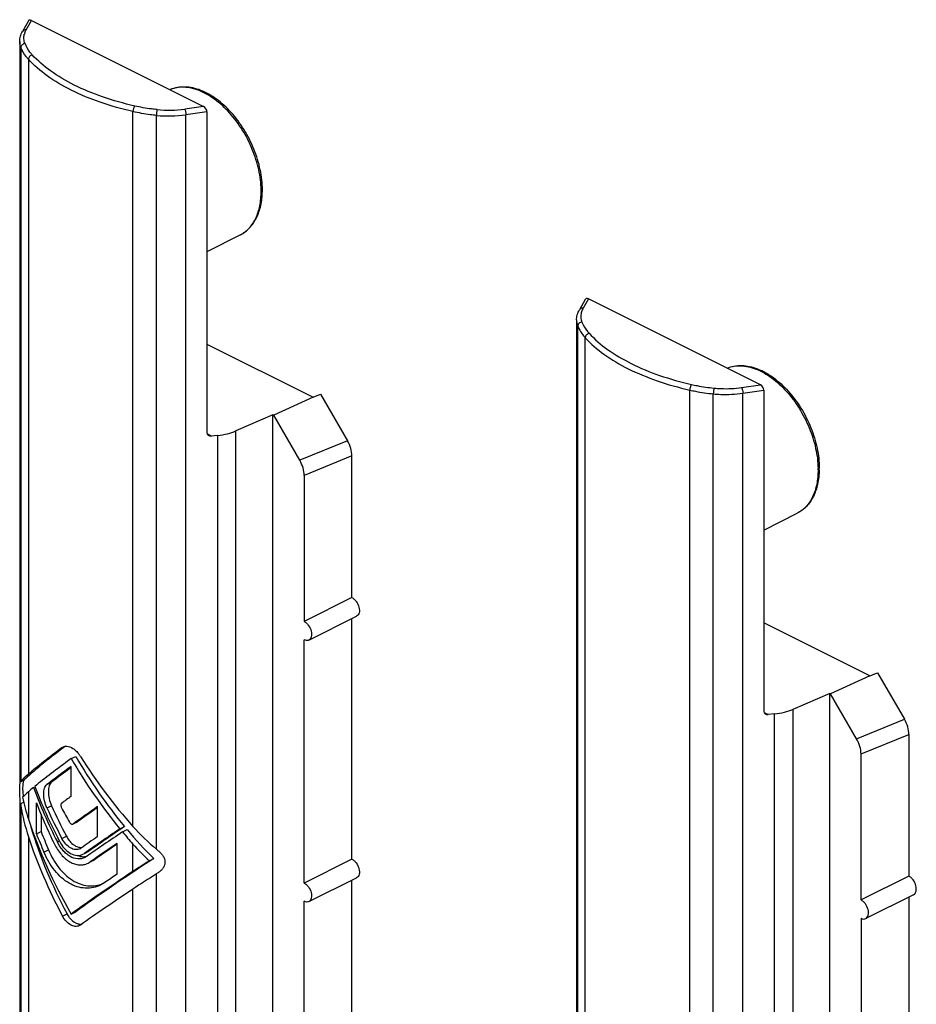
# Model space of a CAD drawing. Units: millimetres. Extents: x 230 to 440, y 0 to 297.
# Drawn here: x 331 to 373, y 175 to 222 of the extents above; entities that cross this region are included whole.
import ezdxf

# ---------------------------------------------------------------- set-up
doc = ezdxf.new("R2010")
doc.units = ezdxf.units.MM
doc.header["$LTSCALE"] = 19.36
doc.layers.get('0').update_dxf_attribs({"linetype": 'CONTINUOUS'})

msp = doc.modelspace()

# ---------------------------------------------------------------- linework, layer by layer
at = {"color": 7}
for p, q in [((331.334, 221.828), (331.054, 221.334)), ((331.481, 221.854), (339.63, 217.78)), ((330.922, 220.854), (330.922, 185.795)), ((339.792, 217.526), (339.792, 202.315)), ((341.374, 211.701), (339.792, 210.897)), ((357.709, 208.64), (357.429, 208.146)), ((366.005, 204.592), (357.856, 208.667)), ((357.297, 207.666), (357.297, 145.919)), ((339.792, 206.518), (344.818, 204.004)), ((366.167, 204.338), (366.167, 189.127)), ((344.818, 204.004), (342.951, 203.152)), ((344.818, 204.004), (345.172, 204.149)), ((345.172, 204.149), (346.449, 201.946)), ((342.909, 203.172), (341.163, 202.411)), ((342.909, 156.977), (342.909, 203.172)), ((342.951, 203.152), (342.909, 203.172)), ((344.186, 201.02), (342.951, 203.152)), ((340.294, 202.201), (340.001, 202.171)), ((346.657, 194.519), (346.657, 201.227)), ((344.394, 200.301), (344.394, 193.387)), ((366.167, 197.709), (367.749, 198.514)), ((346.657, 194.519), (344.394, 193.387)), ((344.618, 192.507), (346.88, 193.638)), ((346.657, 182.134), (346.657, 193.527)), ((371.193, 190.817), (366.167, 193.33)), ((344.394, 181.003), (344.394, 192.521)), ((371.193, 190.817), (369.326, 189.964)), ((371.193, 190.817), (371.547, 190.961)), ((371.547, 190.961), (372.824, 188.759)), ((369.284, 189.985), (367.538, 189.224)), ((369.284, 143.79), (369.284, 189.985)), ((369.326, 189.964), (369.284, 189.985)), ((370.561, 187.833), (369.326, 189.964)), ((366.669, 189.013), (366.376, 188.984)), ((373.032, 188.04), (373.032, 181.331)), ((332.951, 187.426), (332.994, 187.452)), ((333.363, 186.895), (333.575, 187.001)), ((370.769, 180.2), (370.769, 187.114)), ((333.363, 185.112), (333.363, 186.527)), ((331.579, 185.53), (331.65, 185.565)), ((330.922, 184.999), (330.922, 159.107)), ((331.714, 183.34), (331.714, 184.796)), ((331.934, 184.261), (331.934, 183.45)), ((334.614, 183.206), (334.614, 184.621)), ((333.654, 183.9), (333.441, 183.794)), ((333.441, 183.793), (333.451, 183.799)), ((333.663, 183.905), (333.653, 183.9)), ((331.714, 183.34), (331.934, 183.45)), ((335.671, 183.567), (335.892, 183.678)), ((335.788, 183.425), (336.011, 183.536)), ((335.54, 181.426), (335.54, 182.883)), ((333.831, 182.657), (333.779, 182.626)), ((333.92, 182.367), (333.989, 182.408)), ((334.134, 182.474), (333.992, 182.403)), ((334.202, 182.515), (334.133, 182.474)), ((334.088, 182.257), (334.007, 182.209)), ((334.158, 181.942), (334.258, 182.001)), ((334.169, 181.947), (334.159, 181.942)), ((334.372, 182.049), (334.261, 181.994)), ((334.471, 182.108), (334.37, 182.048)), ((337.066, 182.06), (337.274, 182.164)), ((346.657, 182.134), (344.394, 181.003)), ((334.95, 181.024), (334.77, 180.917)), ((344.618, 180.123), (346.88, 181.254)), ((346.657, 169.75), (346.657, 181.142)), ((373.032, 181.331), (370.769, 180.2)), ((373.255, 180.451), (370.993, 179.319)), ((344.394, 168.619), (344.394, 180.137)), ((373.032, 180.339), (373.032, 168.947)), ((333.363, 179.534), (333.575, 179.64)), ((370.769, 179.334), (370.769, 167.815)), ((333.801, 179.015), (333.752, 178.986))]:
    msp.add_line(p, q, dxfattribs=at)
at = {"color": 9}
for p, q in [((331.228, 221.408), (331.481, 221.854)), ((330.978, 220.565), (330.978, 185.814)), ((331.335, 220.009), (331.335, 186.158)), ((339.63, 217.78), (338.737, 217.654)), ((336.285, 183.683), (336.285, 217.534)), ((337.397, 182.604), (337.397, 217.356)), ((339.792, 217.526), (338.792, 217.384)), ((338.792, 155.637), (338.792, 217.384)), ((341.374, 211.701), (341.374, 211.701)), ((357.856, 208.667), (357.603, 208.221)), ((357.353, 172.626), (357.353, 207.378)), ((357.711, 172.97), (357.711, 206.822)), ((362.66, 170.495), (362.66, 204.347)), ((365.112, 204.466), (366.005, 204.592)), ((365.167, 204.197), (366.167, 204.338)), ((363.772, 169.417), (363.772, 204.168)), ((365.167, 142.449), (365.167, 204.197)), ((341.163, 156.104), (341.163, 202.411)), ((340.001, 202.171), (339.802, 202.27)), ((340.294, 202.201), (340.294, 155.849)), ((346.449, 201.946), (344.186, 201.02)), ((346.657, 201.227), (344.394, 200.301)), ((367.749, 198.514), (367.749, 198.514)), ((366.177, 189.083), (366.376, 188.984)), ((366.669, 142.662), (366.669, 189.013)), ((367.538, 189.224), (367.538, 142.917)), ((370.561, 187.833), (372.824, 188.759)), ((370.769, 187.114), (373.032, 188.04)), ((330.963, 185.795), (331.139, 185.883)), ((332.213, 185.668), (332.429, 185.776)), ((331.335, 185.325), (331.335, 184.026)), ((330.963, 184.754), (331.11, 184.827)), ((330.978, 184.649), (330.978, 158.818)), ((332.213, 184.557), (332.429, 184.665)), ((333.451, 183.799), (333.663, 183.905)), ((331.335, 183.193), (331.335, 158.261)), ((332.706, 182.948), (332.796, 182.993)), ((332.924, 183.11), (333.137, 183.217)), ((336.285, 181.551), (336.285, 182.85)), ((332.072, 182.463), (332.289, 182.571)), ((333.989, 182.408), (334.202, 182.515)), ((334.258, 182.001), (334.471, 182.108)), ((337.397, 155.608), (337.397, 181.439)), ((336.285, 155.787), (336.285, 180.718)), ((332.951, 179.44), (333.163, 179.546))]:
    msp.add_line(p, q, dxfattribs=at)
for centre, radius, start, end in [((331.897, 221.012), 0.776, 159.434, 166.4117), ((337.974, 223.218), 5.891, 264.379, 277.9737), ((337.974, 223.099), 5.498, 264.3789, 277.9737), ((338.286, 213.763), 4.072, 0.0019, 0.8783), ((358.272, 207.824), 0.776, 159.434, 166.4117), ((364.662, 200.575), 4.072, 0.0019, 0.8783)]:
    msp.add_arc(centre, radius, start, end, dxfattribs=at)
at = {"color": 7}
for centre, radius, start, end in [((338.456, 213.833), 3.959, 358.8679, 0.0023), ((364.831, 200.645), 3.96, 358.8683, 0.0023), ((332.638, 186.274), 1.371, 32.0346, 37.8477), ((334.301, 185.553), 3.241, 186.6982, 187.9991), ((334.491, 183.891), 1.918, 207.364, 208.3099), ((334.337, 180.173), 1.33, 208.0837, 213.0958)]:
    msp.add_arc(centre, radius, start, end, dxfattribs=at)
for centre, major_axis, ratio, start_param, end_param in [((331.481, 221.681), (-0.12, 0.176), 0.616655, -0.835279, 0.296774), ((339.63, 217.607), (-0.12, 0.176), 0.616655, -2.406075, -0.835279), ((357.856, 208.494), (-0.12, 0.176), 0.616655, -0.835279, 0.296774), ((366.005, 204.419), (-0.12, 0.176), 0.616655, -2.406075, -0.835279), ((339.749, 203.118), (2, -0.082), 0.467291, -1.275843, -0.766207), ((340.012, 202.346), (0.213, 0.073), 0.7492, 2.88941, 4.407847), ((345.95, 201.581), (-0.446, 0.897), 0.612032, -2.252567, -1.465799), ((343.687, 200.655), (-0.446, 0.897), 0.612032, -2.252567, -1.465799), ((366.387, 189.158), (0.213, 0.073), 0.7492, 2.88941, 4.407847), ((366.124, 189.931), (2, -0.082), 0.467291, -1.275843, -0.766207), ((372.325, 188.393), (-0.446, 0.897), 0.612032, -2.252567, -1.465799), ((340.434, 191.263), (9.688, 5.987), 0.08152, 8.662353, 9.08437), ((370.062, 187.468), (-0.446, 0.897), 0.612032, -2.252567, -1.465799), ((340.434, 191.263), (9.987, 6.173), 0.08152, 2.365995, 2.663426), ((340.434, 190.43), (-7.195, 11.642), 0.558745, 7.803642, 8.101742), ((340.434, 191.263), (-7.418, 12.002), 0.558745, -4.702588, -4.405157), ((340.434, 190.43), (9.987, 6.173), 0.08152, 2.305855, 2.59475), ((340.434, 190.062), (9.987, 6.173), 0.08152, 2.305855, 2.485522), ((340.434, 190.43), (-7.418, 12.002), 0.558745, 1.520457, 1.809352), ((335.885, 188.71), (4.994, 3.086), 0.08152, 2.663426, 2.897579), ((340.434, 190.062), (9.688, 5.987), 0.08152, 2.337785, 2.491143), ((333.922, 187.552), (2.996, 1.852), 0.08152, 2.897579, 2.926647), ((340.434, 185.496), (-7.418, 12.002), 0.558745, 7.514747, 7.718587), ((335.885, 187.878), (4.994, 3.086), 0.08152, 2.663426, 2.829454), ((340.434, 190.43), (9.987, 6.173), 0.08152, 2.608071, 2.663426), ((340.434, 185.275), (-7.418, 12.002), 0.558745, 7.501426, 7.70579), ((340.434, 188.647), (9.987, 6.173), 0.08152, 2.305855, 2.373037), ((333.922, 183.488), (-2.225, 3.601), 0.558745, 0.899665, 0.928733), ((335.885, 182.715), (-3.709, 6.001), 0.558745, 0.928733, 1.162886), ((335.885, 183.547), (-3.709, 6.001), 0.558745, 0.996858, 1.162886), ((340.434, 184.9), (-7.418, 12.002), 0.558745, 1.246448, 1.400813), ((340.434, 185.856), (-7.195, 11.642), 0.558745, 1.335169, 1.454286), ((340.434, 185.856), (-7.418, 12.002), 0.558745, 1.340789, 1.456273), ((340.434, 187.271), (-7.418, 12.002), 0.558745, 7.73646, 7.791324), ((340.434, 187.271), (9.987, 6.173), 0.08152, 2.141727, 2.293537), ((340.434, 187.271), (9.688, 5.987), 0.08152, 2.164323, 2.293156), ((340.434, 183.069), (-7.418, 12.002), 0.558745, 7.446071, 7.803642), ((340.434, 182.236), (-7.195, 11.642), 0.558745, 1.123358, 1.458454), ((340.434, 183.443), (-7.418, 12.002), 0.558745, 1.246448, 1.315564), ((340.434, 183.443), (-7.195, 11.642), 0.558745, 1.237744, 1.309133), ((340.434, 185.496), (9.987, 6.173), 0.08152, 2.01696, 2.2208), ((340.434, 185.275), (9.987, 6.173), 0.08152, 2.003639, 2.208003), ((340.434, 185.496), (9.688, 5.987), 0.08152, 8.29094, 8.501348), ((340.434, 190.43), (-7.418, 12.002), 0.558745, -4.460513, -4.405157), ((340.434, 190.43), (-7.195, 11.642), 0.558745, -4.450856, -4.309195), ((338.36, 187.473), (-3.709, 6.001), 0.558745, -4.405157, -4.171004), ((340.434, 182.236), (-7.418, 12.002), 0.558745, 1.162886, 1.460317), ((340.434, 185.856), (9.987, 6.173), 0.08152, 2.141727, 2.241672), ((340.434, 184.9), (9.987, 6.173), 0.08152, 2.031846, 2.186211), ((340.434, 184.9), (9.688, 5.987), 0.08152, 2.049536, 2.182492), ((338.36, 186.64), (-3.709, 6.001), 0.558745, -4.405157, -4.23913), ((337.975, 185.525), (-2.225, 3.601), 0.558745, -4.171004, -4.141937), ((340.434, 183.069), (9.688, 5.987), 0.08152, 1.852322, 2.305855), ((338.36, 182.31), (4.994, 3.086), 0.08152, 1.782256, 1.948284), ((340.434, 183.069), (9.987, 6.173), 0.08152, 1.948284, 2.305855), ((340.434, 183.443), (9.987, 6.173), 0.08152, 2.031846, 2.100963), ((338.36, 181.477), (4.994, 3.086), 0.08152, 1.714131, 1.948284), ((337.975, 181.462), (2.996, 1.852), 0.08152, 1.685063, 1.714131), ((340.434, 182.236), (9.987, 6.173), 0.08152, 1.948284, 2.245715)]:
    msp.add_ellipse(centre, major_axis=major_axis, ratio=ratio, start_param=start_param, end_param=end_param, dxfattribs=at)
for points, knots in [([(330.922, 220.854), (330.922, 220.936), (330.946, 221.104), (331.012, 221.26), (331.054, 221.334)], [0, 0, 0, 0, 0.493624, 1, 1, 1, 1]), ([(342.416, 213.833), (342.416, 214.151), (342.339, 214.808), (342.041, 215.769), (341.577, 216.684), (340.979, 217.491), (340.286, 218.132), (339.644, 218.502), (339.125, 218.661), (338.751, 218.709), (338.39, 218.686), (338.162, 218.622), (338.055, 218.578)], [0, 0, 0, 0, 0.13063, 0.269893, 0.412125, 0.550994, 0.680888, 0.798247, 0.85219, 0.903331, 0.95231, 1, 1, 1, 1]), ([(341.374, 211.701), (341.536, 211.783), (341.839, 212.013), (342.166, 212.499), (342.365, 213.096), (342.411, 213.529), (342.415, 213.755)], [0, 0, 0, 0, 0.225395, 0.462166, 0.718945, 1, 1, 1, 1]), ([(357.297, 207.666), (357.297, 207.749), (357.321, 207.917), (357.387, 208.072), (357.429, 208.146)], [0, 0, 0, 0, 0.493624, 1, 1, 1, 1]), ([(364.43, 205.39), (364.537, 205.434), (364.765, 205.499), (365.126, 205.522), (365.5, 205.474), (366.019, 205.315), (366.661, 204.945), (367.354, 204.303), (367.953, 203.497), (368.416, 202.581), (368.714, 201.62), (368.791, 200.963), (368.791, 200.646)], [0, 0, 0, 0, 0.04769, 0.096669, 0.14781, 0.201752, 0.31911, 0.449005, 0.587875, 0.730107, 0.86937, 1, 1, 1, 1]), ([(368.79, 200.567), (368.786, 200.341), (368.74, 199.908), (368.541, 199.312), (368.214, 198.825), (367.91, 198.596), (367.749, 198.514)], [0, 0, 0, 0, 0.28106, 0.537836, 0.774604, 1, 1, 1, 1]), ([(346.657, 194.519), (346.695, 194.499), (346.771, 194.445), (346.899, 194.301), (346.986, 194.119), (347.015, 193.93), (347.005, 193.804), (346.962, 193.7), (346.909, 193.653), (346.881, 193.638)], [0, 0, 0, 0, 0.12386, 0.261953, 0.55036, 0.685656, 0.805761, 0.908868, 1, 1, 1, 1]), ([(344.394, 193.387), (344.433, 193.368), (344.508, 193.314), (344.636, 193.17), (344.723, 192.987), (344.752, 192.799), (344.742, 192.672), (344.699, 192.569), (344.646, 192.521), (344.618, 192.507)], [0, 0, 0, 0, 0.12386, 0.261953, 0.55036, 0.685656, 0.805761, 0.908868, 1, 1, 1, 1]), ([(344.618, 192.507), (344.586, 192.491), (344.506, 192.478), (344.431, 192.503), (344.394, 192.521)], [0, 0, 0, 0, 0.463876, 1, 1, 1, 1]), ([(332.994, 187.452), (333.002, 187.456), (333.035, 187.471), (333.07, 187.479), (333.097, 187.482)], [0, 0, 0, 0, 0.246063, 1, 1, 1, 1]), ([(333.154, 187.483), (333.255, 187.478), (333.414, 187.408), (333.594, 187.264), (333.68, 187.168), (333.721, 187.115)], [0, 0, 0, 0, 0.442478, 0.710434, 1, 1, 1, 1]), ([(330.963, 184.754), (330.947, 184.867), (330.935, 185.04), (330.928, 185.266), (330.927, 185.425), (330.928, 185.56), (330.932, 185.667), (330.941, 185.742), (330.953, 185.782), (330.963, 185.795)], [0, 0, 0, 0, 0.32836, 0.494449, 0.649659, 0.782017, 0.884076, 0.955341, 1, 1, 1, 1]), ([(331.139, 185.883), (331.129, 185.873), (331.11, 185.844), (331.08, 185.762), (331.062, 185.619), (331.06, 185.412), (331.072, 185.258), (331.082, 185.175)], [0, 0, 0, 0, 0.060801, 0.139714, 0.359663, 0.656196, 1, 1, 1, 1]), ([(332.213, 184.557), (332.165, 184.665), (332.092, 184.884), (332.056, 185.162), (332.068, 185.366), (332.101, 185.522), (332.159, 185.626), (332.213, 185.668)], [0, 0, 0, 0, 0.303892, 0.588996, 0.714424, 0.824661, 1, 1, 1, 1]), ([(332.429, 185.776), (332.375, 185.734), (332.318, 185.63), (332.285, 185.474), (332.273, 185.271), (332.309, 184.993), (332.381, 184.773), (332.429, 184.665)], [0, 0, 0, 0, 0.174717, 0.284889, 0.410384, 0.695839, 1, 1, 1, 1]), ([(332.904, 184.776), (332.879, 184.757), (332.866, 184.697), (332.878, 184.624), (332.894, 184.582), (332.904, 184.562)], [0, 0, 0, 0, 0.416229, 0.698054, 1, 1, 1, 1]), ([(333.277, 183.886), (333.287, 183.868), (333.31, 183.836), (333.353, 183.801), (333.398, 183.783), (333.429, 183.787), (333.441, 183.793)], [0, 0, 0, 0, 0.301746, 0.573378, 0.802987, 1, 1, 1, 1]), ([(332.57, 182.845), (332.657, 182.667), (332.815, 182.418), (333.082, 182.15), (333.293, 181.998), (333.516, 181.898), (333.741, 181.852), (333.96, 181.865), (334.095, 181.911), (334.158, 181.942)], [0, 0, 0, 0, 0.29421, 0.431116, 0.559247, 0.678544, 0.790167, 0.896311, 1, 1, 1, 1]), ([(334.007, 182.209), (333.957, 182.184), (333.847, 182.147), (333.604, 182.135), (333.355, 182.224), (333.132, 182.382), (332.911, 182.6), (332.78, 182.803), (332.706, 182.948)], [0, 0, 0, 0, 0.10246, 0.207814, 0.437422, 0.566258, 0.704055, 1, 1, 1, 1]), ([(332.803, 182.981), (332.868, 182.859), (333.018, 182.64), (333.304, 182.398), (333.579, 182.304), (333.785, 182.315), (333.878, 182.346), (333.92, 182.367)], [0, 0, 0, 0, 0.296833, 0.562989, 0.792719, 0.897885, 1, 1, 1, 1]), ([(333.779, 182.626), (333.747, 182.61), (333.676, 182.586), (333.519, 182.581), (333.309, 182.657), (333.09, 182.846), (332.974, 183.016), (332.924, 183.11)], [0, 0, 0, 0, 0.100363, 0.204352, 0.433908, 0.701825, 1, 1, 1, 1]), ([(333.137, 183.217), (333.171, 183.153), (333.306, 182.936), (333.522, 182.749), (333.701, 182.705)], [0, 0, 0, 0, 0.281571, 1, 1, 1, 1]), ([(334.77, 180.918), (334.656, 180.861), (334.413, 180.775), (334.025, 180.744), (333.629, 180.815), (333.246, 180.986), (332.889, 181.249), (332.451, 181.719), (332.206, 182.155), (332.072, 182.463)], [0, 0, 0, 0, 0.108934, 0.218721, 0.331809, 0.450538, 0.576682, 0.710932, 1, 1, 1, 1]), ([(332.289, 182.571), (332.354, 182.419), (332.498, 182.127), (332.837, 181.612), (333.267, 181.193), (333.768, 180.947), (334.147, 180.859), (334.525, 180.866), (334.765, 180.931), (334.878, 180.977)], [0, 0, 0, 0, 0.147123, 0.288492, 0.54815, 0.667469, 0.781118, 0.891218, 1, 1, 1, 1]), ([(333.632, 182.315), (333.643, 182.31), (333.688, 182.293), (333.734, 182.278), (333.768, 182.27)], [0, 0, 0, 0, 0.255186, 1, 1, 1, 1]), ([(333.701, 182.705), (333.718, 182.701), (333.783, 182.689), (333.851, 182.69), (333.899, 182.7)], [0, 0, 0, 0, 0.261177, 1, 1, 1, 1]), ([(337.483, 182.534), (337.527, 182.499), (337.61, 182.424), (337.713, 182.295), (337.783, 182.151), (337.808, 181.997), (337.783, 181.844), (337.714, 181.704), (337.611, 181.586), (337.528, 181.522), (337.483, 181.493)], [0, 0, 0, 0, 0.134162, 0.264107, 0.389074, 0.510319, 0.630416, 0.751657, 0.87504, 1, 1, 1, 1]), ([(333.768, 182.27), (333.784, 182.266), (333.847, 182.254), (333.912, 182.249), (333.959, 182.25)], [0, 0, 0, 0, 0.256302, 1, 1, 1, 1]), ([(333.959, 182.25), (333.973, 182.251), (334.027, 182.254), (334.081, 182.265), (334.119, 182.276)], [0, 0, 0, 0, 0.253254, 1, 1, 1, 1]), ([(346.657, 182.134), (346.695, 182.115), (346.771, 182.061), (346.899, 181.917), (346.986, 181.735), (347.015, 181.546), (347.005, 181.42), (346.962, 181.316), (346.909, 181.269), (346.881, 181.254)], [0, 0, 0, 0, 0.12386, 0.261953, 0.55036, 0.685656, 0.805761, 0.908868, 1, 1, 1, 1]), ([(344.394, 181.003), (344.433, 180.984), (344.508, 180.93), (344.636, 180.785), (344.723, 180.603), (344.752, 180.414), (344.742, 180.288), (344.699, 180.185), (344.646, 180.137), (344.618, 180.123)], [0, 0, 0, 0, 0.12386, 0.261953, 0.55036, 0.685656, 0.805761, 0.908868, 1, 1, 1, 1]), ([(373.256, 180.451), (373.284, 180.465), (373.337, 180.513), (373.38, 180.616), (373.39, 180.742), (373.361, 180.931), (373.274, 181.113), (373.146, 181.258), (373.07, 181.312), (373.032, 181.331)], [0, 0, 0, 0, 0.091132, 0.194239, 0.314344, 0.44964, 0.738047, 0.87614, 1, 1, 1, 1]), ([(344.618, 180.123), (344.586, 180.107), (344.506, 180.094), (344.431, 180.119), (344.394, 180.137)], [0, 0, 0, 0, 0.463876, 1, 1, 1, 1]), ([(370.993, 179.32), (371.021, 179.334), (371.074, 179.381), (371.117, 179.485), (371.128, 179.611), (371.098, 179.8), (371.011, 179.982), (370.883, 180.126), (370.808, 180.18), (370.769, 180.2)], [0, 0, 0, 0, 0.091132, 0.194239, 0.314344, 0.44964, 0.738047, 0.87614, 1, 1, 1, 1]), ([(333.752, 178.986), (333.722, 178.971), (333.656, 178.949), (333.509, 178.944), (333.312, 179.016), (333.107, 179.193), (332.998, 179.352), (332.951, 179.44)], [0, 0, 0, 0, 0.100096, 0.203904, 0.43343, 0.701585, 1, 1, 1, 1]), ([(333.223, 179.446), (333.254, 179.398), (333.375, 179.236), (333.551, 179.102), (333.693, 179.068)], [0, 0, 0, 0, 0.28007, 1, 1, 1, 1]), ([(333.693, 179.068), (333.703, 179.065), (333.741, 179.057), (333.78, 179.054), (333.809, 179.055)], [0, 0, 0, 0, 0.257354, 1, 1, 1, 1]), ([(370.769, 179.334), (370.806, 179.315), (370.881, 179.29), (370.961, 179.304), (370.993, 179.32)], [0, 0, 0, 0, 0.536124, 1, 1, 1, 1])]:
    msp.add_open_spline(points, degree=3, knots=knots, dxfattribs=at)
at = {"color": 9}
for points, knots in [([(331.228, 221.408), (331.194, 221.413), (331.124, 221.407), (331.069, 221.361), (331.054, 221.334)], [0, 0, 0, 0, 0.523514, 1, 1, 1, 1]), ([(331.175, 220.758), (331.147, 220.827), (331.112, 220.973), (331.125, 221.123), (331.142, 221.194)], [0, 0, 0, 0, 0.504226, 1, 1, 1, 1]), ([(331.17, 221.285), (331.174, 221.295), (331.191, 221.337), (331.211, 221.378), (331.228, 221.408)], [0, 0, 0, 0, 0.245437, 1, 1, 1, 1]), ([(330.978, 220.565), (330.969, 220.589), (330.937, 220.682), (330.922, 220.781), (330.922, 220.854)], [0, 0, 0, 0, 0.256264, 1, 1, 1, 1]), ([(331.175, 220.758), (331.124, 220.753), (331.048, 220.718), (330.99, 220.636), (330.978, 220.588), (330.978, 220.565)], [0, 0, 0, 0, 0.516444, 0.765775, 1, 1, 1, 1]), ([(331.335, 220.009), (331.296, 220.052), (331.153, 220.221), (331.038, 220.414), (330.978, 220.565)], [0, 0, 0, 0, 0.265963, 1, 1, 1, 1]), ([(331.517, 220.224), (331.479, 220.265), (331.343, 220.427), (331.231, 220.613), (331.175, 220.758)], [0, 0, 0, 0, 0.265963, 1, 1, 1, 1]), ([(331.517, 220.224), (331.468, 220.213), (331.379, 220.156), (331.335, 220.057), (331.335, 220.009)], [0, 0, 0, 0, 0.511404, 1, 1, 1, 1]), ([(336.368, 217.798), (335.854, 217.916), (334.878, 218.189), (333.535, 218.741), (332.404, 219.403), (331.776, 219.94), (331.517, 220.224)], [0, 0, 0, 0, 0.287715, 0.552508, 0.790405, 1, 1, 1, 1]), ([(336.285, 217.534), (335.761, 217.654), (334.764, 217.933), (333.394, 218.496), (332.241, 219.171), (331.6, 219.72), (331.335, 220.009)], [0, 0, 0, 0, 0.287715, 0.552508, 0.790405, 1, 1, 1, 1]), ([(342.358, 213.825), (342.353, 214.143), (342.268, 214.801), (341.961, 215.762), (341.492, 216.678), (340.891, 217.483), (340.203, 218.121), (339.571, 218.489), (339.067, 218.647), (338.71, 218.696), (338.37, 218.677), (338.157, 218.618), (338.057, 218.578)], [0, 0, 0, 0, 0.132365, 0.273771, 0.418097, 0.558684, 0.689504, 0.806338, 0.859201, 0.908593, 0.955187, 1, 1, 1, 1]), ([(336.368, 217.798), (336.355, 217.784), (336.332, 217.747), (336.299, 217.659), (336.285, 217.585), (336.285, 217.534)], [0, 0, 0, 0, 0.204889, 0.462142, 1, 1, 1, 1]), ([(337.436, 217.627), (337.344, 217.636), (336.986, 217.676), (336.63, 217.739), (336.368, 217.798)], [0, 0, 0, 0, 0.254903, 1, 1, 1, 1]), ([(337.397, 217.356), (337.302, 217.365), (336.929, 217.407), (336.558, 217.472), (336.285, 217.534)], [0, 0, 0, 0, 0.254904, 1, 1, 1, 1]), ([(337.436, 217.627), (337.429, 217.611), (337.419, 217.571), (337.403, 217.48), (337.397, 217.406), (337.397, 217.356)], [0, 0, 0, 0, 0.192142, 0.448527, 1, 1, 1, 1]), ([(338.737, 217.654), (338.746, 217.638), (338.761, 217.599), (338.783, 217.509), (338.792, 217.435), (338.792, 217.384)], [0, 0, 0, 0, 0.195812, 0.45242, 1, 1, 1, 1]), ([(341.374, 211.701), (341.529, 211.78), (341.821, 212.005), (342.134, 212.488), (342.321, 213.091), (342.358, 213.531), (342.358, 213.763)], [0, 0, 0, 0, 0.217149, 0.450515, 0.710393, 1, 1, 1, 1]), ([(357.603, 208.221), (357.569, 208.226), (357.499, 208.22), (357.445, 208.173), (357.429, 208.146)], [0, 0, 0, 0, 0.523514, 1, 1, 1, 1]), ([(357.517, 208.007), (357.5, 207.935), (357.487, 207.786), (357.522, 207.639), (357.55, 207.57)], [0, 0, 0, 0, 0.495774, 1, 1, 1, 1]), ([(357.603, 208.221), (357.597, 208.211), (357.576, 208.17), (357.557, 208.129), (357.545, 208.097)], [0, 0, 0, 0, 0.254988, 1, 1, 1, 1]), ([(357.297, 207.666), (357.297, 207.642), (357.302, 207.544), (357.326, 207.447), (357.353, 207.378)], [0, 0, 0, 0, 0.246342, 1, 1, 1, 1]), ([(357.55, 207.57), (357.499, 207.565), (357.423, 207.53), (357.365, 207.449), (357.353, 207.401), (357.353, 207.378)], [0, 0, 0, 0, 0.516444, 0.765775, 1, 1, 1, 1]), ([(357.55, 207.57), (357.568, 207.523), (357.656, 207.33), (357.783, 207.156), (357.893, 207.036)], [0, 0, 0, 0, 0.236305, 1, 1, 1, 1]), ([(357.353, 207.378), (357.372, 207.329), (357.464, 207.128), (357.597, 206.946), (357.711, 206.822)], [0, 0, 0, 0, 0.236305, 1, 1, 1, 1]), ([(357.893, 207.036), (357.843, 207.025), (357.754, 206.968), (357.711, 206.87), (357.711, 206.822)], [0, 0, 0, 0, 0.511404, 1, 1, 1, 1]), ([(357.893, 207.036), (358.151, 206.752), (358.78, 206.215), (359.91, 205.553), (361.253, 205.002), (362.229, 204.728), (362.743, 204.611)], [0, 0, 0, 0, 0.209595, 0.447492, 0.712285, 1, 1, 1, 1]), ([(357.711, 206.822), (357.975, 206.532), (358.616, 205.984), (359.769, 205.308), (361.139, 204.746), (362.136, 204.466), (362.66, 204.347)], [0, 0, 0, 0, 0.209595, 0.447492, 0.712285, 1, 1, 1, 1]), ([(364.432, 205.39), (364.532, 205.43), (364.745, 205.489), (365.085, 205.508), (365.442, 205.459), (365.946, 205.301), (366.578, 204.934), (367.267, 204.296), (367.867, 203.491), (368.336, 202.575), (368.643, 201.613), (368.728, 200.956), (368.733, 200.637)], [0, 0, 0, 0, 0.044813, 0.091407, 0.140799, 0.193662, 0.310496, 0.441316, 0.581903, 0.72623, 0.867635, 1, 1, 1, 1]), ([(362.743, 204.611), (362.73, 204.597), (362.708, 204.559), (362.674, 204.472), (362.66, 204.397), (362.66, 204.347)], [0, 0, 0, 0, 0.204889, 0.462142, 1, 1, 1, 1]), ([(362.66, 204.347), (362.75, 204.326), (363.118, 204.249), (363.49, 204.196), (363.772, 204.168)], [0, 0, 0, 0, 0.244599, 1, 1, 1, 1]), ([(362.743, 204.611), (362.829, 204.591), (363.182, 204.517), (363.54, 204.466), (363.811, 204.439)], [0, 0, 0, 0, 0.244599, 1, 1, 1, 1]), ([(363.811, 204.439), (363.805, 204.423), (363.794, 204.383), (363.778, 204.293), (363.772, 204.219), (363.772, 204.168)], [0, 0, 0, 0, 0.192142, 0.448527, 1, 1, 1, 1]), ([(363.811, 204.439), (363.919, 204.429), (364.353, 204.4), (364.79, 204.42), (365.112, 204.466)], [0, 0, 0, 0, 0.250253, 1, 1, 1, 1]), ([(365.112, 204.466), (365.121, 204.45), (365.136, 204.411), (365.158, 204.322), (365.167, 204.247), (365.167, 204.197)], [0, 0, 0, 0, 0.195812, 0.45242, 1, 1, 1, 1]), ([(363.772, 204.168), (363.888, 204.157), (364.353, 204.125), (364.821, 204.148), (365.167, 204.197)], [0, 0, 0, 0, 0.250254, 1, 1, 1, 1]), ([(368.733, 200.575), (368.733, 200.344), (368.696, 199.903), (368.509, 199.301), (368.196, 198.817), (367.903, 198.592), (367.749, 198.514)], [0, 0, 0, 0, 0.28961, 0.549489, 0.782851, 1, 1, 1, 1])]:
    msp.add_open_spline(points, degree=3, knots=knots, dxfattribs=at)
at = {"color": 7}
msp.add_open_spline([(333.097, 187.482), (333.116, 187.484), (333.135, 187.484), (333.154, 187.483)], degree=3, dxfattribs=at)

doc.saveas('drawing.dxf')
